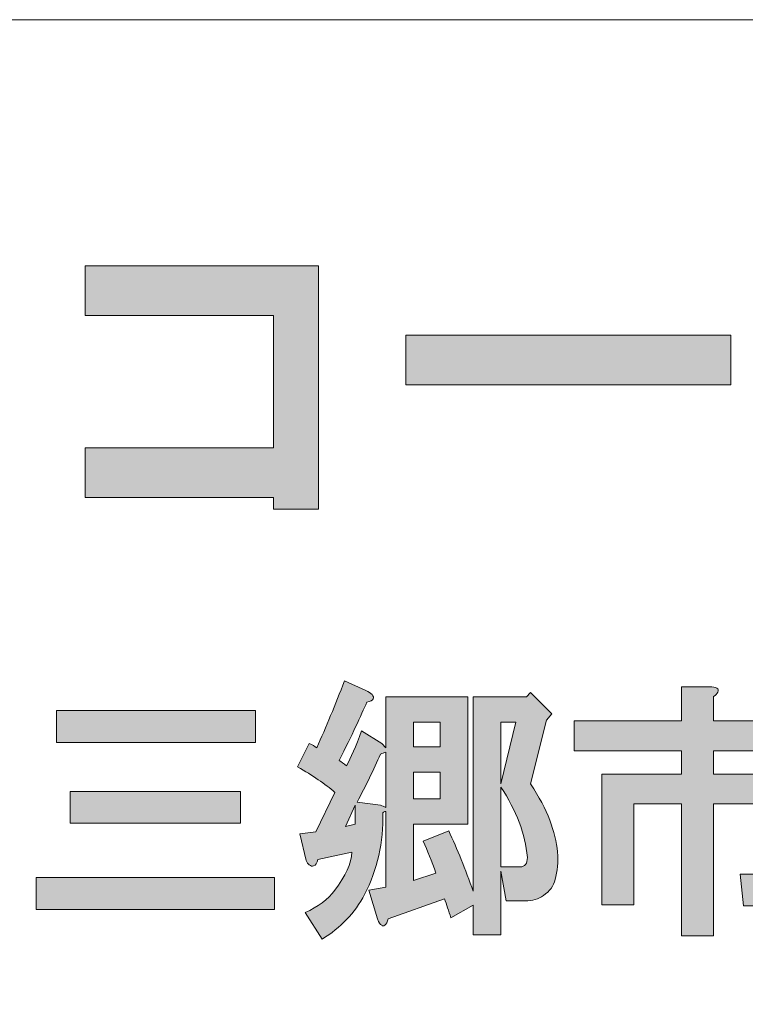
# Model space of a CAD drawing. Units: inches. Extents: x 0 to 296, y 0 to 210.
# Drawn here: x 53 to 62, y 12 to 24 of the extents above; entities that cross this region are included whole.
import ezdxf

# ---------------------------------------------------------------- set-up
doc = ezdxf.new("R2010")
doc.units = ezdxf.units.IN
doc.header["$MEASUREMENT"] = 0
doc.layers.add('レイヤー 1', color=7, linetype='Continuous')

msp = doc.modelspace()

# ---------------------------------------------------------------- hatches: boundary and pattern name
at = {"layer": 'レイヤー 1'}
h = msp.add_hatch(color=7, dxfattribs=at)
h.dxf.hatch_style = 2
h.paths.add_polyline_path([(56.645, 18.216), (56.121, 18.216), (56.121, 18.351), (53.923, 18.351), (53.923, 18.93), (56.121, 18.93), (56.121, 20.473), (53.923, 20.473), (53.923, 21.052), (56.645, 21.052)])
h = msp.add_hatch(color=7, dxfattribs=at)
h.dxf.hatch_style = 2
h.paths.add_polyline_path([(57.664, 20.242), (61.452, 20.242), (61.452, 19.663), (57.664, 19.663)])
h = msp.add_hatch(color=7, dxfattribs=at)
h.dxf.hatch_style = 2
h.paths.add_polyline_path([(56.96, 14.513), (57.072, 14.538), (57.072, 14.761)])
h.paths.add_polyline_path([(57.754, 15.443), (58.064, 15.443), (58.064, 15.729), (57.754, 15.729)])
h.paths.add_polyline_path([(57.754, 14.836), (58.064, 14.836), (58.064, 15.146), (57.754, 15.146)])
h.paths.add_polyline_path([(58.771, 15.729), (58.771, 15.009), (58.945, 15.729)])
edge = h.paths.add_edge_path()
edge.add_spline(control_points=[(58.771, 14.042), (58.771, 14.042), (58.994, 14.042), (58.994, 14.042), (59.052, 14.042), (59.081, 14.079), (59.081, 14.153), (59.056, 14.426), (58.953, 14.699), (58.771, 14.972), (58.771, 14.972), (58.771, 14.042), (58.771, 14.042)], knot_values=[0, 0, 0, 0, 1, 1, 1, 2, 2, 2, 3, 3, 3, 4, 4, 4, 4], degree=3, periodic=1)
edge = h.paths.add_edge_path()
edge.add_spline(control_points=[(57.27, 16.051), (57.287, 16.035), (57.291, 16.018), (57.282, 16.001), (57.274, 15.985), (57.25, 15.972), (57.208, 15.964), (57.142, 15.807), (57.035, 15.58), (56.886, 15.282), (56.911, 15.266), (56.94, 15.245), (56.972, 15.22), (57.022, 15.311), (57.08, 15.447), (57.146, 15.629), (57.146, 15.629), (57.382, 15.481), (57.382, 15.481), (57.382, 15.481), (57.431, 15.431), (57.431, 15.431), (57.431, 15.431), (57.431, 16.026), (57.431, 16.026), (57.431, 16.026), (58.386, 16.026), (58.386, 16.026), (58.386, 16.026), (58.386, 14.538), (58.386, 14.538), (58.386, 14.538), (57.754, 14.538), (57.754, 14.538), (57.754, 14.538), (57.754, 13.881), (57.754, 13.881), (57.754, 13.881), (58.014, 13.967), (58.014, 13.967), (57.965, 14.108), (57.915, 14.232), (57.866, 14.34), (57.866, 14.34), (58.163, 14.464), (58.163, 14.464), (58.263, 14.249), (58.358, 14.013), (58.448, 13.757), (58.448, 13.757), (58.448, 16.026), (58.448, 16.026), (58.448, 16.026), (59.069, 16.026), (59.069, 16.026), (59.069, 16.026), (59.118, 16.076), (59.118, 16.076), (59.118, 16.076), (59.366, 15.827), (59.366, 15.827), (59.366, 15.827), (59.304, 15.753), (59.304, 15.753), (59.304, 15.753), (59.118, 15.009), (59.118, 15.009), (59.218, 14.86), (59.292, 14.72), (59.341, 14.588), (59.44, 14.323), (59.461, 14.091), (59.403, 13.893), (59.387, 13.819), (59.341, 13.757), (59.267, 13.707), (59.209, 13.666), (59.139, 13.645), (59.056, 13.645), (59.056, 13.645), (58.833, 13.645), (58.833, 13.645), (58.833, 13.645), (58.771, 13.992), (58.771, 13.992), (58.771, 13.992), (58.771, 13.248), (58.771, 13.248), (58.771, 13.248), (58.448, 13.248), (58.448, 13.248), (58.448, 13.248), (58.448, 13.595), (58.448, 13.595), (58.448, 13.595), (58.188, 13.447), (58.188, 13.447), (58.163, 13.529), (58.138, 13.604), (58.114, 13.67), (58.114, 13.67), (57.456, 13.434), (57.456, 13.434), (57.448, 13.401), (57.436, 13.376), (57.419, 13.36), (57.403, 13.351), (57.39, 13.351), (57.382, 13.36), (57.365, 13.368), (57.349, 13.393), (57.332, 13.434), (57.332, 13.434), (57.233, 13.769), (57.233, 13.769), (57.233, 13.769), (57.431, 13.806), (57.431, 13.806), (57.431, 13.806), (57.431, 14.687), (57.431, 14.687), (57.415, 14.687), (57.403, 14.683), (57.394, 14.674), (57.403, 14.327), (57.332, 14.009), (57.183, 13.719), (57.068, 13.504), (56.902, 13.331), (56.687, 13.199), (56.687, 13.199), (56.489, 13.509), (56.489, 13.509), (56.638, 13.575), (56.753, 13.662), (56.836, 13.769), (56.96, 13.934), (57.026, 14.083), (57.035, 14.215), (57.035, 14.215), (56.638, 14.129), (56.638, 14.129), (56.63, 14.087), (56.613, 14.063), (56.588, 14.054), (56.572, 14.046), (56.555, 14.05), (56.538, 14.067), (56.522, 14.075), (56.51, 14.091), (56.501, 14.116), (56.501, 14.116), (56.427, 14.426), (56.427, 14.426), (56.427, 14.426), (56.613, 14.451), (56.613, 14.451), (56.613, 14.451), (56.836, 14.91), (56.836, 14.91), (56.721, 15.009), (56.576, 15.108), (56.402, 15.208), (56.402, 15.208), (56.538, 15.481), (56.538, 15.481), (56.572, 15.464), (56.601, 15.447), (56.625, 15.431), (56.733, 15.671), (56.84, 15.931), (56.948, 16.212), (56.948, 16.212), (57.196, 16.101), (57.196, 16.101), (57.229, 16.084), (57.254, 16.068), (57.27, 16.051)], knot_values=[0, 0, 0, 0, 0.352778, 0.352778, 0.352778, 0.705556, 0.705556, 0.705556, 1.058333, 1.058333, 1.058333, 1.411111, 1.411111, 1.411111, 1.763889, 1.763889, 1.763889, 2.116667, 2.116667, 2.116667, 2.469444, 2.469444, 2.469444, 2.822222, 2.822222, 2.822222, 3.175, 3.175, 3.175, 3.527778, 3.527778, 3.527778, 3.880556, 3.880556, 3.880556, 4.233333, 4.233333, 4.233333, 4.586111, 4.586111, 4.586111, 4.938889, 4.938889, 4.938889, 5.291667, 5.291667, 5.291667, 5.644444, 5.644444, 5.644444, 5.997222, 5.997222, 5.997222, 6.35, 6.35, 6.35, 6.702778, 6.702778, 6.702778, 7.055556, 7.055556, 7.055556, 7.408333, 7.408333, 7.408333, 7.761111, 7.761111, 7.761111, 8.113889, 8.113889, 8.113889, 8.466667, 8.466667, 8.466667, 8.819444, 8.819444, 8.819444, 9.172222, 9.172222, 9.172222, 9.525, 9.525, 9.525, 9.877778, 9.877778, 9.877778, 10.230556, 10.230556, 10.230556, 10.583333, 10.583333, 10.583333, 10.936111, 10.936111, 10.936111, 11.288889, 11.288889, 11.288889, 11.641667, 11.641667, 11.641667, 11.994444, 11.994444, 11.994444, 12.347222, 12.347222, 12.347222, 12.7, 12.7, 12.7, 13.052778, 13.052778, 13.052778, 13.405556, 13.405556, 13.405556, 13.758333, 13.758333, 13.758333, 14.111111, 14.111111, 14.111111, 14.463889, 14.463889, 14.463889, 14.816667, 14.816667, 14.816667, 15.169444, 15.169444, 15.169444, 15.522222, 15.522222, 15.522222, 15.875, 15.875, 15.875, 16.227778, 16.227778, 16.227778, 16.580556, 16.580556, 16.580556, 16.933333, 16.933333, 16.933333, 17.286111, 17.286111, 17.286111, 17.638889, 17.638889, 17.638889, 17.991667, 17.991667, 17.991667, 18.344444, 18.344444, 18.344444, 18.697222, 18.697222, 18.697222, 19.05, 19.05, 19.05, 19.402778, 19.402778, 19.402778, 19.755556, 19.755556, 19.755556, 20.108333, 20.108333, 20.108333, 20.461111, 20.461111, 20.461111, 20.813889, 20.813889, 20.813889, 20.813889], degree=3, periodic=0)
edge.add_line((57.27, 16.051), (57.27, 16.051))
edge = h.paths.add_edge_path()
edge.add_spline(control_points=[(57.369, 15.357), (57.287, 15.175), (57.196, 14.989), (57.097, 14.798), (57.097, 14.798), (57.369, 14.761), (57.369, 14.761), (57.386, 14.753), (57.407, 14.745), (57.431, 14.736), (57.431, 14.736), (57.431, 15.381), (57.431, 15.381), (57.407, 15.373), (57.386, 15.365), (57.369, 15.357)], knot_values=[0, 0, 0, 0, 0.352778, 0.352778, 0.352778, 0.705556, 0.705556, 0.705556, 1.058333, 1.058333, 1.058333, 1.411111, 1.411111, 1.411111, 1.763889, 1.763889, 1.763889, 1.763889], degree=3, periodic=0)
edge.add_line((57.369, 15.357), (57.369, 15.357))
h = msp.add_hatch(color=7, dxfattribs=at)
h.dxf.hatch_style = 2
edge = h.paths.add_edge_path()
edge.add_spline(control_points=[(61.301, 16.079), (61.293, 16.062), (61.276, 16.046), (61.251, 16.029), (61.251, 16.029), (61.251, 15.744), (61.251, 15.744), (61.251, 15.744), (62.529, 15.744), (62.529, 15.744), (62.529, 15.744), (62.529, 15.396), (62.529, 15.396), (62.529, 15.396), (61.251, 15.396), (61.251, 15.396), (61.251, 15.396), (61.251, 15.124), (61.251, 15.124), (61.251, 15.124), (62.231, 15.124), (62.231, 15.124), (62.231, 15.124), (62.231, 13.846), (62.231, 13.846), (62.231, 13.813), (62.227, 13.78), (62.219, 13.747), (62.186, 13.639), (62.107, 13.586), (61.983, 13.586), (61.983, 13.586), (61.599, 13.586), (61.599, 13.586), (61.599, 13.586), (61.561, 13.958), (61.561, 13.958), (61.561, 13.958), (61.785, 13.958), (61.785, 13.958), (61.818, 13.958), (61.838, 13.966), (61.847, 13.983), (61.855, 13.999), (61.859, 14.02), (61.859, 14.045), (61.859, 14.045), (61.859, 14.776), (61.859, 14.776), (61.859, 14.776), (61.251, 14.776), (61.251, 14.776), (61.251, 14.776), (61.251, 13.238), (61.251, 13.238), (61.251, 13.238), (60.879, 13.238), (60.879, 13.238), (60.879, 13.238), (60.879, 14.776), (60.879, 14.776), (60.879, 14.776), (60.321, 14.776), (60.321, 14.776), (60.321, 14.776), (60.321, 13.598), (60.321, 13.598), (60.321, 13.598), (59.949, 13.598), (59.949, 13.598), (59.949, 13.598), (59.949, 15.124), (59.949, 15.124), (59.949, 15.124), (60.879, 15.124), (60.879, 15.124), (60.879, 15.124), (60.879, 15.396), (60.879, 15.396), (60.879, 15.396), (59.627, 15.396), (59.627, 15.396), (59.627, 15.396), (59.627, 15.744), (59.627, 15.744), (59.627, 15.744), (60.879, 15.744), (60.879, 15.744), (60.879, 15.744), (60.879, 16.141), (60.879, 16.141), (60.879, 16.141), (61.202, 16.141), (61.202, 16.141), (61.284, 16.141), (61.318, 16.12), (61.301, 16.079)], knot_values=[0, 0, 0, 0, 0.352778, 0.352778, 0.352778, 0.705556, 0.705556, 0.705556, 1.058333, 1.058333, 1.058333, 1.411111, 1.411111, 1.411111, 1.763889, 1.763889, 1.763889, 2.116667, 2.116667, 2.116667, 2.469444, 2.469444, 2.469444, 2.822222, 2.822222, 2.822222, 3.175, 3.175, 3.175, 3.527778, 3.527778, 3.527778, 3.880556, 3.880556, 3.880556, 4.233333, 4.233333, 4.233333, 4.586111, 4.586111, 4.586111, 4.938889, 4.938889, 4.938889, 5.291667, 5.291667, 5.291667, 5.644444, 5.644444, 5.644444, 5.997222, 5.997222, 5.997222, 6.35, 6.35, 6.35, 6.702778, 6.702778, 6.702778, 7.055556, 7.055556, 7.055556, 7.408333, 7.408333, 7.408333, 7.761111, 7.761111, 7.761111, 8.113889, 8.113889, 8.113889, 8.466667, 8.466667, 8.466667, 8.819444, 8.819444, 8.819444, 9.172222, 9.172222, 9.172222, 9.525, 9.525, 9.525, 9.877778, 9.877778, 9.877778, 10.230556, 10.230556, 10.230556, 10.583333, 10.583333, 10.583333, 10.936111, 10.936111, 10.936111, 11.288889, 11.288889, 11.288889, 11.288889], degree=3, periodic=0)
edge.add_line((61.301, 16.079), (61.301, 16.079))
h = msp.add_hatch(color=7, dxfattribs=at)
h.dxf.hatch_style = 2
h.paths.add_polyline_path([(56.132, 13.546), (53.354, 13.546), (53.354, 13.918), (56.132, 13.918)])
h.paths.add_polyline_path([(55.909, 15.493), (53.589, 15.493), (53.589, 15.865), (55.909, 15.865)])
h.paths.add_polyline_path([(55.735, 14.55), (53.751, 14.55), (53.751, 14.922), (55.735, 14.922)])

# ---------------------------------------------------------------- linework, layer by layer
at = {"layer": 'レイヤー 1', "color": 7, "lineweight": 18}
msp.add_lwpolyline([(4.713, 7.922), (89.253, 7.922), (89.253, 23.924), (4.713, 23.924), (4.713, 7.922)], dxfattribs=at)
at = {"layer": 'レイヤー 1', "lineweight": 0}
for points in [[(56.645, 18.216), (56.121, 18.216), (56.121, 18.351), (53.923, 18.351), (53.923, 18.93), (56.121, 18.93), (56.121, 20.473), (53.923, 20.473), (53.923, 21.052), (56.645, 21.052), (56.645, 18.216)], [(57.664, 20.242), (61.452, 20.242), (61.452, 19.663), (57.664, 19.663), (57.664, 20.242)], [(55.909, 15.493), (53.589, 15.493), (53.589, 15.865), (55.909, 15.865), (55.909, 15.493)], [(57.754, 15.443), (58.064, 15.443), (58.064, 15.729), (57.754, 15.729), (57.754, 15.443)], [(58.771, 15.729), (58.771, 15.009), (58.945, 15.729), (58.771, 15.729)], [(57.754, 14.836), (58.064, 14.836), (58.064, 15.146), (57.754, 15.146), (57.754, 14.836)], [(55.735, 14.55), (53.751, 14.55), (53.751, 14.922), (55.735, 14.922), (55.735, 14.55)], [(56.96, 14.513), (57.072, 14.538), (57.072, 14.761), (56.96, 14.513)], [(56.132, 13.546), (53.354, 13.546), (53.354, 13.918), (56.132, 13.918), (56.132, 13.546)]]:
    msp.add_lwpolyline(points, dxfattribs=at)
for points, knots in [([(57.27, 16.051), (57.287, 16.035), (57.291, 16.018), (57.282, 16.001), (57.274, 15.985), (57.25, 15.972), (57.208, 15.964), (57.142, 15.807), (57.035, 15.58), (56.886, 15.282), (56.911, 15.266), (56.94, 15.245), (56.972, 15.22), (57.022, 15.311), (57.08, 15.447), (57.146, 15.629), (57.146, 15.629), (57.382, 15.481), (57.382, 15.481), (57.382, 15.481), (57.431, 15.431), (57.431, 15.431), (57.431, 15.431), (57.431, 16.026), (57.431, 16.026), (57.431, 16.026), (58.386, 16.026), (58.386, 16.026), (58.386, 16.026), (58.386, 14.538), (58.386, 14.538), (58.386, 14.538), (57.754, 14.538), (57.754, 14.538), (57.754, 14.538), (57.754, 13.881), (57.754, 13.881), (57.754, 13.881), (58.014, 13.967), (58.014, 13.967), (57.965, 14.108), (57.915, 14.232), (57.866, 14.34), (57.866, 14.34), (58.163, 14.464), (58.163, 14.464), (58.263, 14.249), (58.358, 14.013), (58.448, 13.757), (58.448, 13.757), (58.448, 16.026), (58.448, 16.026), (58.448, 16.026), (59.069, 16.026), (59.069, 16.026), (59.069, 16.026), (59.118, 16.076), (59.118, 16.076), (59.118, 16.076), (59.366, 15.827), (59.366, 15.827), (59.366, 15.827), (59.304, 15.753), (59.304, 15.753), (59.304, 15.753), (59.118, 15.009), (59.118, 15.009), (59.218, 14.86), (59.292, 14.72), (59.341, 14.588), (59.44, 14.323), (59.461, 14.091), (59.403, 13.893), (59.387, 13.819), (59.341, 13.757), (59.267, 13.707), (59.209, 13.666), (59.139, 13.645), (59.056, 13.645), (59.056, 13.645), (58.833, 13.645), (58.833, 13.645), (58.833, 13.645), (58.771, 13.992), (58.771, 13.992), (58.771, 13.992), (58.771, 13.248), (58.771, 13.248), (58.771, 13.248), (58.448, 13.248), (58.448, 13.248), (58.448, 13.248), (58.448, 13.595), (58.448, 13.595), (58.448, 13.595), (58.188, 13.447), (58.188, 13.447), (58.163, 13.529), (58.138, 13.604), (58.114, 13.67), (58.114, 13.67), (57.456, 13.434), (57.456, 13.434), (57.448, 13.401), (57.436, 13.376), (57.419, 13.36), (57.403, 13.351), (57.39, 13.351), (57.382, 13.36), (57.365, 13.368), (57.349, 13.393), (57.332, 13.434), (57.332, 13.434), (57.233, 13.769), (57.233, 13.769), (57.233, 13.769), (57.431, 13.806), (57.431, 13.806), (57.431, 13.806), (57.431, 14.687), (57.431, 14.687), (57.415, 14.687), (57.403, 14.683), (57.394, 14.674), (57.403, 14.327), (57.332, 14.009), (57.183, 13.719), (57.068, 13.504), (56.902, 13.331), (56.687, 13.199), (56.687, 13.199), (56.489, 13.509), (56.489, 13.509), (56.638, 13.575), (56.753, 13.662), (56.836, 13.769), (56.96, 13.934), (57.026, 14.083), (57.035, 14.215), (57.035, 14.215), (56.638, 14.129), (56.638, 14.129), (56.63, 14.087), (56.613, 14.063), (56.588, 14.054), (56.572, 14.046), (56.555, 14.05), (56.538, 14.067), (56.522, 14.075), (56.51, 14.091), (56.501, 14.116), (56.501, 14.116), (56.427, 14.426), (56.427, 14.426), (56.427, 14.426), (56.613, 14.451), (56.613, 14.451), (56.613, 14.451), (56.836, 14.91), (56.836, 14.91), (56.721, 15.009), (56.576, 15.108), (56.402, 15.208), (56.402, 15.208), (56.538, 15.481), (56.538, 15.481), (56.572, 15.464), (56.601, 15.447), (56.625, 15.431), (56.733, 15.671), (56.84, 15.931), (56.948, 16.212), (56.948, 16.212), (57.196, 16.101), (57.196, 16.101), (57.229, 16.084), (57.254, 16.068), (57.27, 16.051)], [0, 0, 0, 0, 1, 1, 1, 2, 2, 2, 3, 3, 3, 4, 4, 4, 5, 5, 5, 6, 6, 6, 7, 7, 7, 8, 8, 8, 9, 9, 9, 10, 10, 10, 11, 11, 11, 12, 12, 12, 13, 13, 13, 14, 14, 14, 15, 15, 15, 16, 16, 16, 17, 17, 17, 18, 18, 18, 19, 19, 19, 20, 20, 20, 21, 21, 21, 22, 22, 22, 23, 23, 23, 24, 24, 24, 25, 25, 25, 26, 26, 26, 27, 27, 27, 28, 28, 28, 29, 29, 29, 30, 30, 30, 31, 31, 31, 32, 32, 32, 33, 33, 33, 34, 34, 34, 35, 35, 35, 36, 36, 36, 37, 37, 37, 38, 38, 38, 39, 39, 39, 40, 40, 40, 41, 41, 41, 42, 42, 42, 43, 43, 43, 44, 44, 44, 45, 45, 45, 46, 46, 46, 47, 47, 47, 48, 48, 48, 49, 49, 49, 50, 50, 50, 51, 51, 51, 52, 52, 52, 53, 53, 53, 54, 54, 54, 55, 55, 55, 56, 56, 56, 57, 57, 57, 58, 58, 58, 59, 59, 59, 59]), ([(61.301, 16.079), (61.293, 16.062), (61.276, 16.046), (61.251, 16.029), (61.251, 16.029), (61.251, 15.744), (61.251, 15.744), (61.251, 15.744), (62.529, 15.744), (62.529, 15.744), (62.529, 15.744), (62.529, 15.396), (62.529, 15.396), (62.529, 15.396), (61.251, 15.396), (61.251, 15.396), (61.251, 15.396), (61.251, 15.124), (61.251, 15.124), (61.251, 15.124), (62.231, 15.124), (62.231, 15.124), (62.231, 15.124), (62.231, 13.846), (62.231, 13.846), (62.231, 13.813), (62.227, 13.78), (62.219, 13.747), (62.186, 13.639), (62.107, 13.586), (61.983, 13.586), (61.983, 13.586), (61.599, 13.586), (61.599, 13.586), (61.599, 13.586), (61.561, 13.958), (61.561, 13.958), (61.561, 13.958), (61.785, 13.958), (61.785, 13.958), (61.818, 13.958), (61.838, 13.966), (61.847, 13.983), (61.855, 13.999), (61.859, 14.02), (61.859, 14.045), (61.859, 14.045), (61.859, 14.776), (61.859, 14.776), (61.859, 14.776), (61.251, 14.776), (61.251, 14.776), (61.251, 14.776), (61.251, 13.238), (61.251, 13.238), (61.251, 13.238), (60.879, 13.238), (60.879, 13.238), (60.879, 13.238), (60.879, 14.776), (60.879, 14.776), (60.879, 14.776), (60.321, 14.776), (60.321, 14.776), (60.321, 14.776), (60.321, 13.598), (60.321, 13.598), (60.321, 13.598), (59.949, 13.598), (59.949, 13.598), (59.949, 13.598), (59.949, 15.124), (59.949, 15.124), (59.949, 15.124), (60.879, 15.124), (60.879, 15.124), (60.879, 15.124), (60.879, 15.396), (60.879, 15.396), (60.879, 15.396), (59.627, 15.396), (59.627, 15.396), (59.627, 15.396), (59.627, 15.744), (59.627, 15.744), (59.627, 15.744), (60.879, 15.744), (60.879, 15.744), (60.879, 15.744), (60.879, 16.141), (60.879, 16.141), (60.879, 16.141), (61.202, 16.141), (61.202, 16.141), (61.284, 16.141), (61.318, 16.12), (61.301, 16.079)], [0, 0, 0, 0, 1, 1, 1, 2, 2, 2, 3, 3, 3, 4, 4, 4, 5, 5, 5, 6, 6, 6, 7, 7, 7, 8, 8, 8, 9, 9, 9, 10, 10, 10, 11, 11, 11, 12, 12, 12, 13, 13, 13, 14, 14, 14, 15, 15, 15, 16, 16, 16, 17, 17, 17, 18, 18, 18, 19, 19, 19, 20, 20, 20, 21, 21, 21, 22, 22, 22, 23, 23, 23, 24, 24, 24, 25, 25, 25, 26, 26, 26, 27, 27, 27, 28, 28, 28, 29, 29, 29, 30, 30, 30, 31, 31, 31, 32, 32, 32, 32]), ([(57.369, 15.357), (57.287, 15.175), (57.196, 14.989), (57.097, 14.798), (57.097, 14.798), (57.369, 14.761), (57.369, 14.761), (57.386, 14.753), (57.407, 14.745), (57.431, 14.736), (57.431, 14.736), (57.431, 15.381), (57.431, 15.381), (57.407, 15.373), (57.386, 15.365), (57.369, 15.357)], [0, 0, 0, 0, 1, 1, 1, 2, 2, 2, 3, 3, 3, 4, 4, 4, 5, 5, 5, 5]), ([(58.771, 14.042), (58.771, 14.042), (58.994, 14.042), (58.994, 14.042), (59.052, 14.042), (59.081, 14.079), (59.081, 14.153), (59.056, 14.426), (58.953, 14.699), (58.771, 14.972), (58.771, 14.972), (58.771, 14.042), (58.771, 14.042)], [0, 0, 0, 0, 1, 1, 1, 2, 2, 2, 3, 3, 3, 4, 4, 4, 4])]:
    msp.add_open_spline(points, degree=3, knots=knots, dxfattribs=at)

doc.saveas('drawing.dxf')
